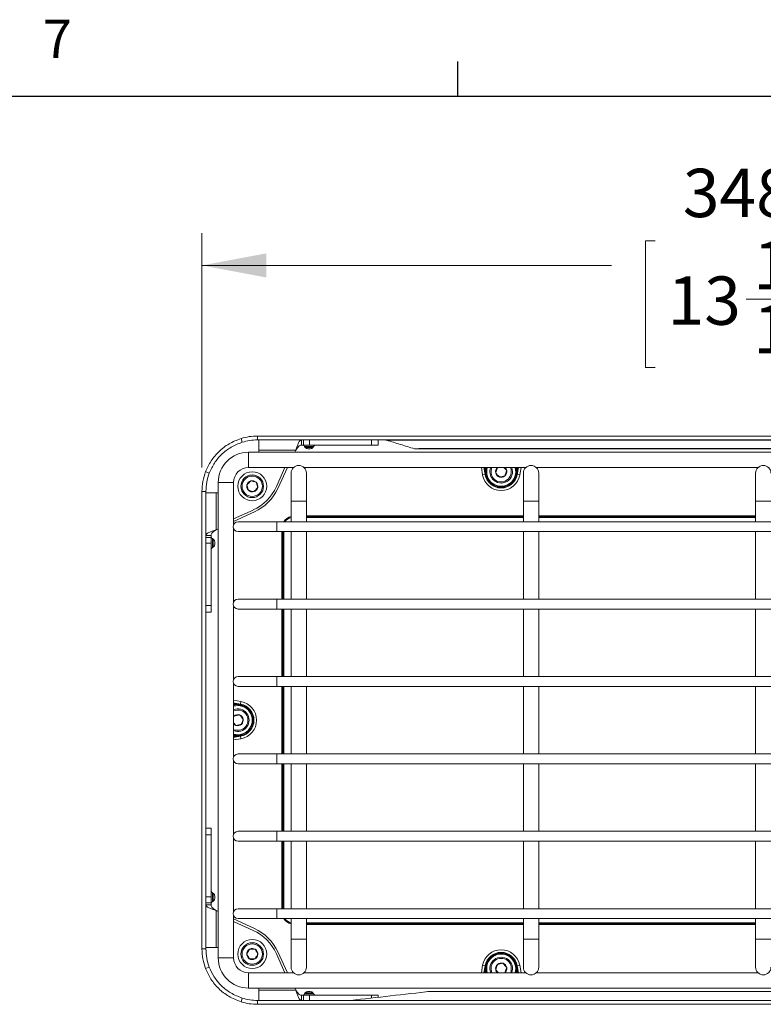
# Model space of a CAD drawing. Units: millimetres. Extents: x 54 to 2148, y 11 to 1376.
# Drawn here: x 444 to 674, y 1070 to 1375 of the extents above; entities that cross this region are included whole.
import ezdxf

# ---------------------------------------------------------------- set-up
doc = ezdxf.new("R2010")
doc.units = ezdxf.units.MM
doc.header["$LTSCALE"] = 5
doc.layers.add('DIMENSIONS-ANNOTATIONS', color=7, linetype='Continuous', lineweight=15)
doc.layers.add('FORMAT', color=8, linetype='Continuous', lineweight=30)
doc.styles.add('SLDTEXTSTYLE0', font='TXT', dxfattribs={"width": 0.75})
doc.dimstyles.new('SLDDIMSTYLE0', dxfattribs={"dimtxt": 15, "dimasz": 20, "dimexe": 0, "dimexo": 0.0625, "dimgap": 3.75, "dimtad": 0, "dimtih": 1, "dimtoh": 1, "dimdec": 1, "dimrnd": 1e-09, "dimzin": 4, "dimdsep": 46, "dimtxsty": 'SLDTEXTSTYLE0', "dimsah": 1, "dimcen": 0.09, "dimadec": 0, "dimazin": 1, "dimtfac": 1, "dimtdec": 1, "dimtofl": 0, "dimtmove": 0, "dimatfit": 3, "dimfxl": 1, "dimfrac": 2, "dimtolj": 1, "dimtzin": 12, "dimarcsym": 0})

# ---------------------------------------------------------------- blocks, each defined once
blk = doc.blocks.new('_D')
at = {"layer": 'DIMENSIONS-ANNOTATIONS'}
for p, q in [((500.3, 1236.38), (500.3, 1309.02)), ((848.3, 1236.38), (848.3, 1309.02)), ((640.83, 1306.62), (637.79, 1306.62)), ((637.79, 1306.62), (637.79, 1267.38)), ((707.76, 1306.62), (710.81, 1306.62)), ((710.81, 1306.62), (710.81, 1267.38)), ((500.3, 1299.02), (627.23, 1299.02)), ((848.3, 1299.02), (721.36, 1299.02)), ((669.01, 1288.54), (695.57, 1288.54)), ((637.79, 1267.38), (640.83, 1267.38)), ((710.81, 1267.38), (707.76, 1267.38))]:
    blk.add_line(p, q, dxfattribs=at)
for points in [[(500.3, 1299.02), (520.3, 1295.27), (520.3, 1302.77)], [(848.3, 1299.02), (828.3, 1302.77), (828.3, 1295.27)]]:
    blk.add_solid(points, dxfattribs=at)
at = {"layer": 'DIMENSIONS-ANNOTATIONS', "char_height": 15, "attachment_point": 1, "style": 'SLDTEXTSTYLE0'}
for s, insert in [('348.0', (649.36, 1329)), ('11', (671.2, 1306.56)), ('13', (644.64, 1295.6)), ('"', (697.77, 1295.6)), ('16', (671.2, 1286.72))]:
    blk.add_mtext(s, dxfattribs=dict(at, insert=insert))

msp = doc.modelspace()

# ---------------------------------------------------------------- linework, layer by layer
at = {"color": 7, "linetype": 'Continuous', "lineweight": 15}
for p, q in [((517.52, 1244.88), (517.52, 1246.1)), ((517.52, 1246.1), (815.3, 1246.1)), ((512.41, 1245.32), (512.77, 1244.16)), ((517.52, 1244.88), (815.3, 1244.88)), ((517.89, 1241.71), (517.89, 1244.88)), ((531.11, 1243.29), (531.11, 1244.88)), ((531.11, 1243.29), (531.77, 1243.29)), ((531.77, 1243.29), (531.77, 1244.88)), ((533.58, 1243.29), (531.77, 1243.29)), ((533.58, 1244.88), (533.58, 1243.29)), ((533.58, 1243.29), (552.89, 1243.29)), ((552.89, 1243.29), (552.89, 1244.88)), ((554.89, 1243.29), (552.89, 1243.29)), ((554.89, 1244.88), (554.89, 1243.29)), ((782.97, 1244.78), (565.62, 1244.78)), ((833.89, 1241.07), (514.71, 1241.07)), ((517.89, 1241.71), (517.89, 1241.07)), ((529.37, 1241.71), (517.89, 1241.71)), ((529.07, 1241.07), (529.37, 1241.71)), ((532.12, 1242.87), (532.32, 1242.58)), ((533.51, 1242.15), (533.14, 1242.15)), ((533.87, 1242.15), (533.51, 1242.15)), ((534.69, 1242.58), (534.89, 1242.87)), ((568.19, 1242.21), (568.3, 1242.21)), ((568.3, 1242.21), (780.3, 1242.21)), ((568.3, 1242.1), (568.3, 1242.21)), ((780.3, 1242.1), (568.3, 1242.1)), ((501.44, 1235.05), (502.58, 1234.61)), ((514.71, 1236.31), (528.65, 1236.31)), ((523.4, 1230.41), (526.02, 1236.31)), ((523.83, 1229.83), (526.85, 1236.31)), ((527.92, 1234.59), (527.92, 1225.86)), ((531.95, 1236.31), (600.65, 1236.31)), ((532.68, 1225.86), (532.68, 1234.59)), ((587.3, 1234.01), (588.09, 1234.15)), ((588.09, 1234.15), (587.71, 1236.31)), ((598.39, 1236.31), (598.01, 1234.15)), ((598.79, 1234.01), (598.01, 1234.15)), ((599.92, 1234.59), (599.92, 1225.86)), ((603.95, 1236.31), (672.65, 1236.31)), ((604.68, 1225.86), (604.68, 1234.59)), ((671.92, 1234.59), (671.92, 1225.86)), ((505.32, 1231.69), (505.32, 1084.23)), ((510.09, 1218.59), (510.09, 1231.69)), ((500.3, 1087.04), (500.3, 1228.88)), ((501.52, 1228.88), (500.3, 1228.88)), ((501.52, 1087.04), (501.52, 1228.88)), ((501.52, 1228.51), (504.69, 1228.51)), ((504.69, 1217.04), (504.69, 1228.51)), ((505.32, 1228.51), (504.69, 1228.51)), ((527.92, 1225.86), (527.92, 1219.49)), ((532.68, 1219.49), (532.68, 1225.86)), ((599.92, 1225.86), (599.92, 1219.49)), ((604.68, 1219.49), (604.68, 1225.86)), ((671.92, 1225.86), (671.92, 1219.49)), ((510.09, 1220.46), (516.14, 1223.15)), ((510.09, 1219.55), (516.57, 1222.57)), ((523.5, 1219.49), (511.48, 1219.49)), ((825.1, 1219.49), (523.5, 1219.49)), ((599.92, 1221.34), (532.68, 1221.34)), ((599.92, 1221.28), (532.68, 1221.28)), ((599.92, 1220.79), (532.68, 1220.79)), ((671.92, 1221.34), (604.68, 1221.34)), ((671.92, 1221.28), (604.68, 1221.28)), ((671.92, 1220.79), (604.68, 1220.79)), ((504.69, 1217.04), (505.32, 1217.33)), ((510.09, 1194.59), (510.09, 1217.34)), ((511.48, 1216.44), (523.5, 1216.44)), ((523.5, 1216.44), (825.1, 1216.44)), ((525.06, 1216.44), (525.06, 1195.49)), ((525.12, 1216.44), (525.12, 1195.49)), ((525.69, 1216.44), (525.69, 1195.49)), ((527.92, 1216.44), (527.92, 1195.49)), ((532.68, 1195.49), (532.68, 1216.44)), ((599.92, 1216.44), (599.92, 1195.49)), ((604.68, 1195.49), (604.68, 1216.44)), ((671.92, 1216.44), (671.92, 1195.49)), ((503.11, 1215.29), (501.52, 1215.29)), ((501.52, 1214.63), (503.11, 1214.63)), ((503.11, 1212.82), (501.52, 1212.82)), ((503.11, 1214.63), (503.11, 1215.29)), ((503.11, 1214.63), (503.11, 1212.82)), ((503.11, 1212.82), (503.11, 1193.51)), ((503.82, 1214.08), (503.53, 1214.28)), ((504.25, 1213.26), (504.25, 1212.53)), ((503.53, 1211.51), (503.82, 1211.71)), ((523.5, 1195.49), (511.48, 1195.49)), ((825.1, 1195.49), (523.5, 1195.49)), ((501.52, 1193.51), (503.11, 1193.51)), ((503.11, 1191.51), (501.52, 1191.51)), ((503.11, 1193.51), (503.11, 1191.51)), ((510.09, 1170.59), (510.09, 1193.34)), ((511.48, 1192.44), (523.5, 1192.44)), ((523.5, 1192.44), (825.1, 1192.44)), ((525.06, 1192.44), (525.06, 1171.49)), ((525.12, 1192.44), (525.12, 1171.49)), ((525.69, 1192.44), (525.69, 1171.49)), ((527.92, 1192.44), (527.92, 1171.49)), ((532.68, 1171.49), (532.68, 1192.44)), ((599.92, 1192.44), (599.92, 1171.49)), ((604.68, 1171.49), (604.68, 1192.44)), ((671.92, 1192.44), (671.92, 1171.49)), ((523.5, 1171.49), (511.48, 1171.49)), ((825.1, 1171.49), (523.5, 1171.49)), ((510.09, 1146.59), (510.09, 1169.34)), ((511.48, 1168.44), (523.5, 1168.44)), ((523.5, 1168.44), (825.1, 1168.44)), ((525.06, 1168.44), (525.06, 1147.49)), ((525.12, 1168.44), (525.12, 1147.49)), ((525.69, 1168.44), (525.69, 1147.49)), ((527.92, 1168.44), (527.92, 1147.49)), ((532.68, 1147.49), (532.68, 1168.44)), ((599.92, 1168.44), (599.92, 1147.49)), ((604.68, 1147.49), (604.68, 1168.44)), ((671.92, 1168.44), (671.92, 1147.49)), ((512.25, 1162.92), (512.39, 1163.71)), ((510.09, 1163.3), (512.25, 1162.92)), ((510.24, 1159.27), (510.09, 1158.82)), ((510.24, 1159.27), (510.09, 1159.12)), ((512.25, 1153), (510.09, 1152.62)), ((512.25, 1153), (512.39, 1152.22)), ((510.09, 1122.59), (510.09, 1145.34)), ((523.5, 1147.49), (511.48, 1147.49)), ((825.1, 1147.49), (523.5, 1147.49)), ((511.48, 1144.44), (523.5, 1144.44)), ((523.5, 1144.44), (825.1, 1144.44)), ((525.06, 1144.44), (525.06, 1123.49)), ((525.12, 1144.44), (525.12, 1123.49)), ((525.69, 1144.44), (525.69, 1123.49)), ((527.92, 1144.44), (527.92, 1123.49)), ((532.68, 1123.49), (532.68, 1144.44)), ((599.92, 1144.44), (599.92, 1123.49)), ((604.68, 1123.49), (604.68, 1144.44)), ((671.92, 1144.44), (671.92, 1123.49)), ((501.52, 1124.42), (503.11, 1124.42)), ((503.11, 1124.42), (503.11, 1122.42)), ((503.11, 1122.42), (501.52, 1122.42)), ((503.11, 1103.11), (503.11, 1122.42)), ((510.09, 1098.59), (510.09, 1121.34)), ((523.5, 1123.49), (511.48, 1123.49)), ((825.1, 1123.49), (523.5, 1123.49)), ((511.48, 1120.44), (523.5, 1120.44)), ((523.5, 1120.44), (825.1, 1120.44)), ((525.06, 1120.44), (525.06, 1099.49)), ((525.12, 1120.44), (525.12, 1099.49)), ((525.69, 1120.44), (525.69, 1099.49)), ((527.92, 1120.44), (527.92, 1099.49)), ((532.68, 1099.49), (532.68, 1120.44)), ((599.92, 1120.44), (599.92, 1099.49)), ((604.68, 1099.49), (604.68, 1120.44)), ((671.92, 1120.44), (671.92, 1099.49)), ((501.52, 1103.11), (503.11, 1103.11)), ((503.11, 1103.11), (503.11, 1101.29)), ((503.82, 1104.21), (503.53, 1104.42)), ((504.25, 1103.4), (504.25, 1103.03)), ((504.25, 1103.03), (504.25, 1102.66)), ((503.11, 1101.29), (501.52, 1101.29)), ((503.11, 1100.63), (501.52, 1100.63)), ((503.11, 1100.63), (503.11, 1101.29)), ((503.53, 1101.64), (503.82, 1101.84)), ((504.69, 1098.89), (504.69, 1087.42)), ((505.32, 1098.6), (504.69, 1098.89)), ((510.09, 1084.23), (510.09, 1097.34)), ((523.5, 1099.49), (511.48, 1099.49)), ((825.1, 1099.49), (523.5, 1099.49)), ((516.57, 1093.35), (510.09, 1096.37)), ((516.14, 1092.77), (510.09, 1095.46)), ((511.48, 1096.44), (523.5, 1096.44)), ((523.5, 1096.44), (825.1, 1096.44)), ((527.92, 1096.44), (527.92, 1090.06)), ((532.68, 1090.06), (532.68, 1096.44)), ((532.68, 1095.14), (599.92, 1095.14)), ((532.68, 1094.65), (599.92, 1094.65)), ((532.68, 1094.58), (599.92, 1094.58)), ((599.92, 1096.44), (599.92, 1090.06)), ((604.68, 1090.06), (604.68, 1096.44)), ((604.68, 1095.14), (671.92, 1095.14)), ((604.68, 1094.65), (671.92, 1094.65)), ((604.68, 1094.58), (671.92, 1094.58)), ((671.92, 1096.44), (671.92, 1090.06)), ((504.69, 1087.42), (501.52, 1087.42)), ((504.69, 1087.42), (505.32, 1087.42)), ((527.92, 1090.06), (527.92, 1081.33)), ((532.68, 1081.33), (532.68, 1090.06)), ((599.92, 1090.06), (599.92, 1081.33)), ((604.68, 1081.33), (604.68, 1090.06)), ((671.92, 1090.06), (671.92, 1081.33)), ((501.52, 1087.04), (500.3, 1087.04)), ((526.02, 1079.61), (523.4, 1085.51)), ((526.85, 1079.61), (523.83, 1086.1)), ((501.44, 1080.88), (502.58, 1081.31)), ((587.3, 1081.92), (588.09, 1081.78)), ((587.71, 1079.61), (588.09, 1081.78)), ((598.79, 1081.92), (598.01, 1081.78)), ((598.01, 1081.78), (598.39, 1079.61)), ((528.65, 1079.61), (514.71, 1079.61)), ((600.65, 1079.61), (531.95, 1079.61)), ((672.65, 1079.61), (603.95, 1079.61)), ((514.71, 1074.85), (833.89, 1074.85)), ((517.89, 1074.85), (517.89, 1074.22)), ((529.37, 1074.22), (517.89, 1074.22)), ((517.89, 1071.04), (517.89, 1074.22)), ((529.37, 1074.22), (529.07, 1074.85)), ((531.11, 1072.63), (531.11, 1071.04)), ((531.77, 1072.63), (531.11, 1072.63)), ((531.77, 1071.04), (531.77, 1072.63)), ((531.77, 1072.63), (533.58, 1072.63)), ((532.32, 1073.34), (532.12, 1073.06)), ((533.14, 1073.77), (533.87, 1073.77)), ((533.58, 1072.63), (533.58, 1071.04)), ((533.58, 1072.63), (552.89, 1072.63)), ((534.89, 1073.06), (534.69, 1073.34)), ((552.89, 1072.63), (554.89, 1072.63)), ((554.89, 1072.63), (554.89, 1072)), ((584.21, 1073.82), (570.34, 1073.82)), ((596.8, 1073.82), (584.21, 1073.82)), ((751.8, 1073.82), (596.8, 1073.82)), ((512.41, 1070.6), (512.77, 1071.76)), ((517.52, 1071.04), (517.52, 1069.82)), ((517.52, 1071.04), (831.08, 1071.04)), ((517.52, 1069.82), (831.08, 1069.82))]:
    msp.add_line(p, q, dxfattribs=at)
at = {"color": 8, "linetype": 'Continuous', "lineweight": 15}
for p, q in [((514.71, 1241.07), (514.71, 1236.31)), ((534.89, 1242.87), (532.12, 1242.87)), ((532.32, 1242.58), (533.51, 1242.58)), ((533.51, 1242.58), (534.69, 1242.58)), ((587.3, 1234.01), (586.9, 1236.31)), ((599.2, 1236.31), (598.79, 1234.01)), ((505.32, 1231.69), (510.09, 1231.69)), ((527.92, 1225.86), (532.68, 1225.86)), ((599.92, 1225.86), (604.68, 1225.86)), ((676.68, 1225.86), (671.92, 1225.86)), ((523.5, 1219.49), (523.5, 1216.44)), ((532.68, 1221.04), (599.92, 1221.04)), ((604.68, 1221.04), (671.92, 1221.04)), ((525.44, 1195.49), (525.44, 1216.44)), ((503.53, 1214.28), (503.53, 1212.9)), ((503.53, 1212.9), (503.53, 1211.51)), ((503.82, 1211.71), (503.82, 1214.08)), ((523.5, 1195.49), (523.5, 1192.44)), ((525.44, 1171.49), (525.44, 1192.44)), ((523.5, 1171.49), (523.5, 1168.44)), ((525.44, 1147.49), (525.44, 1168.44)), ((510.09, 1164.12), (512.39, 1163.71)), ((510.09, 1162.81), (510.09, 1162.81)), ((511.38, 1162.56), (510.09, 1162.38)), ((511.38, 1153.11), (510.09, 1153.29)), ((510.09, 1153.11), (510.09, 1153.11)), ((512.39, 1152.22), (510.09, 1151.81)), ((523.5, 1144.44), (523.5, 1147.49)), ((525.44, 1123.49), (525.44, 1144.44)), ((523.5, 1120.44), (523.5, 1123.49)), ((525.44, 1099.49), (525.44, 1120.44)), ((503.53, 1104.42), (503.53, 1101.64)), ((503.82, 1103.03), (503.82, 1104.21)), ((503.82, 1101.84), (503.82, 1103.03)), ((523.5, 1096.44), (523.5, 1099.49)), ((599.92, 1094.89), (532.68, 1094.89)), ((671.92, 1094.89), (604.68, 1094.89)), ((527.92, 1090.06), (532.68, 1090.06)), ((599.92, 1090.06), (604.68, 1090.06)), ((676.68, 1090.06), (671.92, 1090.06)), ((505.32, 1084.23), (510.09, 1084.23)), ((586.9, 1079.61), (587.3, 1081.92)), ((598.79, 1081.92), (599.2, 1079.61)), ((514.71, 1074.85), (514.71, 1079.61)), ((532.12, 1073.06), (533.51, 1073.06)), ((534.69, 1073.34), (532.32, 1073.34)), ((533.51, 1073.06), (534.89, 1073.06)), ((552.89, 1071.77), (552.89, 1072.63))]:
    msp.add_line(p, q, dxfattribs=at)
at = {"color": 8, "linetype": 'Continuous', "lineweight": 15, "flags": 128}
for points in [[(566.13, 1242.16), (566.13, 1242.16), (566.26, 1242.16), (566.42, 1242.16), (566.87, 1242.17), (567.54, 1242.19), (568.19, 1242.21), (568.19, 1242.21), (568.19, 1242.21)], [(527.37, 1220.9), (527.7, 1220.99), (527.92, 1221.02)], [(527.92, 1094.9), (527.7, 1094.94), (527.37, 1095.02)]]:
    msp.add_lwpolyline(points, dxfattribs=at)
at = {"color": 7, "linetype": 'Continuous', "lineweight": 15}
for centre, radius in [((515.89, 1230.51), 4.5), ((515.89, 1230.51), 3.5), ((515.89, 1230.51), 3.15), ((515.89, 1085.42), 4.5), ((515.89, 1085.42), 3.5), ((515.89, 1085.42), 3.15)]:
    msp.add_circle(centre, radius, dxfattribs=at)
for centre, radius, start, end in [((517.52, 1228.88), 17.22, 90, 107.2708), ((517.52, 1228.88), 16, 90, 107.2708), ((531.3, 1242.29), 1, 35, 90), ((535.71, 1242.29), 1, 90, 145), ((557.08, 1243.66), 1.22, 69.1707, 89.9685), ((514.71, 1231.69), 9.38, 90, 180), ((533.14, 1243.15), 1, 215, 270), ((533.87, 1243.15), 1, 270, 325), ((566.48, 1243.32), 1.22, 256.6663, 270.0018), ((530.3, 1234.59), 2.38, 0, 180), ((602.3, 1234.59), 2.38, 0, 180), ((674.3, 1234.59), 2.38, 0, 180), ((514.71, 1231.69), 4.62, 90, 180), ((593.05, 1235.02), 5.84, 190, 350), ((593.05, 1235.02), 5.04, 190.434, 349.566), ((593.05, 1235.02), 4.5, 163.3493, 16.6507), ((593.05, 1235.02), 3.5, 158.3828, 220.896), ((593.05, 1235.02), 3.15, 155.8368, 220.896), ((593.05, 1235.02), 3.5, 220.896, 21.6172), ((593.05, 1235.02), 3.15, 220.896, 24.1632), ((593.05, 1235.02), 1.73, 130.896, 190.896), ((593.05, 1235.02), 1.73, 190.896, 250.896), ((593.05, 1235.02), 1.73, 310.896, 10.896), ((593.05, 1235.02), 1.73, 10.896, 48.1112), ((515.89, 1230.51), 1.73, 165.7762, 225.7762), ((515.89, 1230.51), 1.73, 105.7762, 165.7762), ((515.89, 1230.51), 1.73, 45.7762, 105.7762), ((515.89, 1230.51), 1.73, 345.7762, 45.7762), ((593.05, 1235.02), 1.73, 250.896, 310.896), ((515.89, 1230.51), 1.73, 225.7762, 285.7762), ((509.8, 1236.75), 15, 294.9866, 335.0134), ((515.89, 1230.51), 1.73, 285.7762, 345.7762), ((510.23, 1236.17), 15, 295, 335), ((511.48, 1217.96), 1.52, 90, 270), ((529.06, 1217.34), 4, 106.5479, 147.6219), ((529.06, 1217.34), 3.94, 106.8276, 147.0235), ((528.24, 1218.23), 2.56, 97.3461, 150.6369), ((504.11, 1215.1), 1, 180, 235), ((503.25, 1213.26), 1, 0, 55), ((503.25, 1212.53), 1, 305, 0), ((504.11, 1210.69), 1, 125, 180), ((511.48, 1193.96), 1.52, 90, 270), ((511.48, 1169.96), 1.52, 90, 270), ((511.38, 1157.96), 5.84, 280, 80), ((511.38, 1157.96), 4.5, 253.3191, 106.6809), ((511.38, 1157.96), 3.5, 248.3428, 111.6572), ((511.38, 1157.96), 3.15, 245.7915, 114.2085), ((511.38, 1157.96), 5.04, 280.434, 79.566), ((511.38, 1157.96), 1.73, 70.896, 130.896), ((511.38, 1157.96), 1.73, 10.896, 70.896), ((511.38, 1157.96), 1.73, 310.896, 10.896), ((511.38, 1157.96), 1.73, 221.7761, 250.896), ((511.38, 1157.96), 1.73, 250.896, 310.896), ((511.48, 1145.96), 1.52, 90, 270), ((511.48, 1121.96), 1.52, 90, 270), ((504.11, 1105.23), 1, 180, 235), ((503.25, 1103.4), 1, 0, 55), ((503.25, 1102.66), 1, 305, 0), ((504.11, 1100.82), 1, 125, 180), ((511.48, 1097.96), 1.52, 90, 270), ((529.06, 1098.58), 4, 212.3781, 253.4521), ((529.06, 1098.58), 3.94, 212.9765, 253.1724), ((528.24, 1097.69), 2.56, 209.3631, 262.6539), ((509.8, 1079.17), 15, 24.9866, 65.0134), ((510.23, 1079.76), 15, 25, 65), ((514.71, 1084.23), 9.38, 180, 270), ((514.71, 1084.23), 4.62, 180, 270), ((515.89, 1085.42), 1.73, 117.9884, 177.9884), ((515.89, 1085.42), 1.73, 177.9884, 237.9884), ((515.89, 1085.42), 1.73, 57.9884, 117.9884), ((515.89, 1085.42), 1.73, 297.9884, 357.9884), ((515.89, 1085.42), 1.73, 357.9884, 57.9884), ((593.05, 1080.9), 5.84, 10, 170), ((593.05, 1080.9), 5.04, 10.434, 169.566), ((593.05, 1080.9), 4.5, 123.1576, 196.6507), ((593.05, 1080.9), 3.5, 338.3828, 201.6172), ((593.05, 1080.9), 4.5, 343.3493, 123.1576), ((515.89, 1085.42), 1.73, 237.9884, 297.9884), ((530.3, 1081.33), 2.38, 180, 0), ((593.05, 1080.9), 3.15, 335.8368, 204.1632), ((593.05, 1080.9), 1.73, 130.896, 190.896), ((593.05, 1080.9), 1.73, 70.896, 130.896), ((593.05, 1080.9), 1.73, 10.896, 70.896), ((593.05, 1080.9), 1.73, 310.896, 10.896), ((602.3, 1081.33), 2.38, 180, 0), ((674.3, 1081.33), 2.38, 180, 0), ((593.05, 1080.9), 1.73, 190.896, 228.1112), ((531.3, 1073.63), 1, 270, 325), ((533.14, 1072.77), 1, 90, 145), ((533.87, 1072.77), 1, 35, 90), ((535.71, 1073.63), 1, 215, 270), ((517.52, 1087.04), 17.22, 252.7292, 270), ((517.52, 1087.04), 16, 252.7292, 270)]:
    msp.add_arc(centre, radius, start, end, dxfattribs=at)
at = {"color": 8, "linetype": 'Continuous', "lineweight": 15}
for centre, radius, start, end in [((593.05, 1235.02), 4.85, 164.5912, 270), ((593.05, 1235.02), 4.6, 163.7177, 16.2823), ((593.05, 1235.02), 4.85, 270, 15.4088), ((511.38, 1157.96), 4.85, 270, 105.4366), ((511.38, 1157.96), 4.6, 253.6882, 90), ((593.05, 1080.9), 4.85, 344.5912, 195.4088), ((593.05, 1080.9), 4.6, 90, 196.2823), ((593.05, 1080.9), 4.6, 343.7177, 90)]:
    msp.add_arc(centre, radius, start, end, dxfattribs=at)
at = {"color": 7, "linetype": 'Continuous', "lineweight": 15}
for points, knots in [([(512.41, 1245.32), (511.13, 1244.83), (508.59, 1243.84), (505.47, 1241.36), (502.96, 1238.39), (501.96, 1236.19), (501.44, 1235.05)], [0, 0, 0, 0, 0.251445, 0.502539, 0.742729, 1, 1, 1, 1]), ([(512.77, 1244.16), (511.59, 1243.7), (509.22, 1242.78), (506.31, 1240.47), (503.98, 1237.7), (503.06, 1235.67), (502.58, 1234.61)], [0, 0, 0, 0, 0.249948, 0.500184, 0.740731, 1, 1, 1, 1]), ([(557.53, 1244.8), (558.95, 1244.36), (561.83, 1243.48), (564.71, 1242.59), (566.18, 1242.14)], [0, 0, 0, 0, 0.491697, 1, 1, 1, 1]), ([(565.62, 1244.78), (565.62, 1244.78), (565.59, 1244.78), (565.55, 1244.78), (565.52, 1244.78)], [0, 0, 0, 0, 0.00057, 1, 1, 1, 1]), ([(568.3, 1242.1), (568.09, 1242.1), (567.67, 1242.1), (567.12, 1242.1), (566.78, 1242.1), (566.56, 1242.1), (566.46, 1242.1), (566.49, 1242.1), (566.49, 1242.1)], [0, 0, 0, 0, 0.223006, 0.447453, 0.660639, 0.767383, 0.974213, 1, 1, 1, 1]), ([(588.09, 1234.14), (588.09, 1234.14), (588.07, 1234.25), (588.01, 1234.67), (587.93, 1235.41), (587.95, 1236.05), (587.95, 1236.38)], [0, 0, 0, 0, 0.002683, 0.14929, 0.567671, 1, 1, 1, 1]), ([(588.2, 1236.31), (588.13, 1235.99), (588, 1235.37), (588.02, 1234.66), (588.07, 1234.27), (588.09, 1234.16), (588.09, 1234.13), (588.09, 1234.12), (588.1, 1234.11)], [0, 0, 0, 0, 0.430243, 0.841797, 0.963983, 0.98409, 0.984918, 1, 1, 1, 1]), ([(588.09, 1234.14), (588.09, 1234.14), (588.09, 1234.14), (588.09, 1234.14), (588.09, 1234.15)], [0, 0, 0, 0, 0.046161, 1, 1, 1, 1]), ([(588.1, 1234.11), (588.09, 1234.12), (588.09, 1234.13), (588.09, 1234.14), (588.09, 1234.14)], [0, 0, 0, 0, 0.700379, 1, 1, 1, 1]), ([(591.91, 1236.33), (591.81, 1236.04), (591.62, 1235.49), (591.44, 1234.95), (591.35, 1234.7)], [0, 0, 0, 0, 0.534645, 1, 1, 1, 1]), ([(591.35, 1234.7), (591.4, 1234.63), (591.64, 1234.35), (592.04, 1233.9), (592.35, 1233.54), (592.48, 1233.39)], [0, 0, 0, 0, 0.152231, 0.652376, 1, 1, 1, 1]), ([(594.75, 1235.35), (594.62, 1235.5), (594.35, 1235.82), (594.06, 1236.14), (593.92, 1236.31)], [0, 0, 0, 0, 0.474132, 1, 1, 1, 1]), ([(594.18, 1233.71), (594.28, 1234.01), (594.47, 1234.55), (594.66, 1235.1), (594.75, 1235.35)], [0, 0, 0, 0, 0.534645, 1, 1, 1, 1]), ([(598, 1234.11), (598, 1234.12), (598.02, 1234.24), (598.08, 1234.65), (598.08, 1235.14), (598.02, 1235.76), (597.95, 1236.08), (597.9, 1236.31)], [0, 0, 0, 0, 0.015073, 0.157847, 0.569164, 0.688628, 1, 1, 1, 1]), ([(598.01, 1234.14), (598.01, 1234.14), (598, 1234.13), (598, 1234.12), (598, 1234.11)], [0, 0, 0, 0, 0.2996215, 1, 1, 1, 1]), ([(598.14, 1236.38), (598.15, 1236.05), (598.17, 1235.41), (598.1, 1234.72), (598.03, 1234.31), (598.02, 1234.2), (598.01, 1234.14), (598.01, 1234.14), (598.01, 1234.14)], [0, 0, 0, 0, 0.432312, 0.850675, 0.925278, 0.995262, 0.997317, 1, 1, 1, 1]), ([(598.01, 1234.15), (598.01, 1234.14), (598.01, 1234.14), (598.01, 1234.14), (598.01, 1234.14)], [0, 0, 0, 0, 0.953839, 1, 1, 1, 1]), ([(515.42, 1232.17), (515.21, 1231.95), (514.8, 1231.54), (514.4, 1231.13), (514.21, 1230.93)], [0, 0, 0, 0, 0.5346453, 1, 1, 1, 1]), ([(514.21, 1230.93), (514.27, 1230.74), (514.4, 1230.28), (514.56, 1229.7), (514.66, 1229.35), (514.69, 1229.27)], [0, 0, 0, 0, 0.347624, 0.847769, 1, 1, 1, 1]), ([(517.1, 1231.75), (516.8, 1231.83), (516.24, 1231.97), (515.68, 1232.11), (515.42, 1232.17)], [0, 0, 0, 0, 0.5346453, 1, 1, 1, 1]), ([(517.57, 1230.08), (517.55, 1230.16), (517.45, 1230.52), (517.29, 1231.09), (517.16, 1231.56), (517.1, 1231.75)], [0, 0, 0, 0, 0.152231, 0.652376, 1, 1, 1, 1]), ([(592.48, 1233.39), (592.79, 1233.44), (593.35, 1233.55), (593.92, 1233.66), (594.18, 1233.71)], [0, 0, 0, 0, 0.534645, 1, 1, 1, 1]), ([(514.69, 1229.27), (514.99, 1229.19), (515.55, 1229.05), (516.1, 1228.91), (516.36, 1228.84)], [0, 0, 0, 0, 0.534645, 1, 1, 1, 1]), ([(516.36, 1228.84), (516.58, 1229.06), (516.98, 1229.48), (517.39, 1229.89), (517.57, 1230.08)], [0, 0, 0, 0, 0.534645, 1, 1, 1, 1]), ([(510.02, 1163.06), (510.35, 1163.07), (510.99, 1163.08), (511.68, 1163.01), (512.09, 1162.95), (512.2, 1162.93), (512.26, 1162.92), (512.26, 1162.92), (512.26, 1162.92)], [0, 0, 0, 0, 0.432312, 0.850675, 0.925278, 0.995262, 0.997317, 1, 1, 1, 1]), ([(512.29, 1162.92), (512.28, 1162.92), (512.16, 1162.94), (511.75, 1162.99), (511.26, 1163), (510.64, 1162.94), (510.32, 1162.87), (510.09, 1162.81)], [0, 0, 0, 0, 0.015073, 0.157847, 0.569164, 0.688628, 1, 1, 1, 1]), ([(512.25, 1162.92), (512.26, 1162.92), (512.26, 1162.92), (512.26, 1162.92), (512.26, 1162.92)], [0, 0, 0, 0, 0.953839, 1, 1, 1, 1]), ([(512.26, 1162.92), (512.27, 1162.92), (512.28, 1162.92), (512.28, 1162.92), (512.29, 1162.92)], [0, 0, 0, 0, 0.299621, 1, 1, 1, 1]), ([(511.95, 1159.6), (511.64, 1159.54), (511.07, 1159.43), (510.51, 1159.32), (510.24, 1159.27)], [0, 0, 0, 0, 0.534645, 1, 1, 1, 1]), ([(513.08, 1158.29), (512.95, 1158.44), (512.63, 1158.8), (512.24, 1159.26), (512, 1159.53), (511.95, 1159.6)], [0, 0, 0, 0, 0.3476243, 0.8477692, 1, 1, 1, 1]), ([(512.51, 1156.65), (512.61, 1156.95), (512.8, 1157.49), (512.99, 1158.04), (513.08, 1158.29)], [0, 0, 0, 0, 0.534645, 1, 1, 1, 1]), ([(510.09, 1157.16), (510.2, 1157.03), (510.44, 1156.75), (510.68, 1156.48), (510.81, 1156.33)], [0, 0, 0, 0, 0.45565, 1, 1, 1, 1]), ([(510.81, 1156.33), (511.12, 1156.38), (511.68, 1156.49), (512.25, 1156.6), (512.51, 1156.65)], [0, 0, 0, 0, 0.534645, 1, 1, 1, 1]), ([(512.26, 1153.01), (512.26, 1153), (512.15, 1152.98), (511.73, 1152.92), (510.99, 1152.85), (510.35, 1152.86), (510.02, 1152.87)], [0, 0, 0, 0, 0.002683, 0.14929, 0.567671, 1, 1, 1, 1]), ([(510.09, 1153.11), (510.41, 1153.05), (511.03, 1152.91), (511.74, 1152.93), (512.13, 1152.98), (512.24, 1153), (512.27, 1153.01), (512.28, 1153.01), (512.29, 1153.01)], [0, 0, 0, 0, 0.430243, 0.841797, 0.963983, 0.98409, 0.984918, 1, 1, 1, 1]), ([(512.26, 1153.01), (512.26, 1153.01), (512.26, 1153), (512.26, 1153), (512.25, 1153)], [0, 0, 0, 0, 0.046161, 1, 1, 1, 1]), ([(512.29, 1153.01), (512.28, 1153.01), (512.28, 1153.01), (512.27, 1153.01), (512.26, 1153.01)], [0, 0, 0, 0, 0.700379, 1, 1, 1, 1]), ([(515.08, 1086.95), (515.04, 1086.87), (514.84, 1086.56), (514.52, 1086.06), (514.27, 1085.65), (514.16, 1085.48)], [0, 0, 0, 0, 0.152231, 0.652376, 1, 1, 1, 1]), ([(514.16, 1085.48), (514.31, 1085.21), (514.58, 1084.69), (514.85, 1084.19), (514.98, 1083.95)], [0, 0, 0, 0, 0.534645, 1, 1, 1, 1]), ([(516.81, 1086.89), (516.5, 1086.9), (515.92, 1086.92), (515.35, 1086.94), (515.08, 1086.95)], [0, 0, 0, 0, 0.534645, 1, 1, 1, 1]), ([(516.71, 1083.89), (516.81, 1084.06), (517.07, 1084.47), (517.38, 1084.97), (517.58, 1085.28), (517.62, 1085.36)], [0, 0, 0, 0, 0.347624, 0.847769, 1, 1, 1, 1]), ([(517.62, 1085.36), (517.48, 1085.63), (517.21, 1086.14), (516.94, 1086.65), (516.81, 1086.89)], [0, 0, 0, 0, 0.5346453, 1, 1, 1, 1]), ([(502.58, 1081.31), (503.04, 1080.3), (503.95, 1078.27), (506.25, 1075.52), (509.19, 1073.16), (511.55, 1072.24), (512.77, 1071.76)], [0, 0, 0, 0, 0.25007, 0.500272, 0.741513, 1, 1, 1, 1]), ([(514.98, 1083.95), (515.28, 1083.94), (515.86, 1083.92), (516.44, 1083.9), (516.71, 1083.89)], [0, 0, 0, 0, 0.5346453, 1, 1, 1, 1]), ([(587.95, 1079.55), (587.95, 1079.87), (587.93, 1080.51), (588, 1081.2), (588.06, 1081.62), (588.08, 1081.73), (588.09, 1081.78), (588.09, 1081.79), (588.09, 1081.79)], [0, 0, 0, 0, 0.432312, 0.850675, 0.925278, 0.995262, 0.997317, 1, 1, 1, 1]), ([(588.1, 1081.81), (588.09, 1081.8), (588.07, 1081.69), (588.02, 1081.28), (588.01, 1080.79), (588.07, 1080.16), (588.15, 1079.84), (588.2, 1079.61)], [0, 0, 0, 0, 0.015073, 0.157847, 0.569164, 0.688628, 1, 1, 1, 1]), ([(588.09, 1081.79), (588.09, 1081.79), (588.09, 1081.8), (588.09, 1081.81), (588.1, 1081.81)], [0, 0, 0, 0, 0.299621, 1, 1, 1, 1]), ([(588.09, 1081.78), (588.09, 1081.78), (588.09, 1081.78), (588.09, 1081.79), (588.09, 1081.79)], [0, 0, 0, 0, 0.953839, 1, 1, 1, 1]), ([(591.91, 1082.21), (591.81, 1081.92), (591.62, 1081.37), (591.44, 1080.83), (591.35, 1080.58)], [0, 0, 0, 0, 0.534645, 1, 1, 1, 1]), ([(593.62, 1082.54), (593.31, 1082.48), (592.74, 1082.37), (592.18, 1082.26), (591.91, 1082.21)], [0, 0, 0, 0, 0.534645, 1, 1, 1, 1]), ([(594.75, 1081.23), (594.62, 1081.38), (594.3, 1081.74), (593.91, 1082.2), (593.67, 1082.47), (593.62, 1082.54)], [0, 0, 0, 0, 0.3476243, 0.8477692, 1, 1, 1, 1]), ([(594.18, 1079.59), (594.28, 1079.89), (594.47, 1080.43), (594.66, 1080.98), (594.75, 1081.23)], [0, 0, 0, 0, 0.534645, 1, 1, 1, 1]), ([(597.9, 1079.61), (597.97, 1079.93), (598.1, 1080.56), (598.08, 1081.27), (598.03, 1081.66), (598.01, 1081.77), (598.01, 1081.79), (598, 1081.8), (598, 1081.81)], [0, 0, 0, 0, 0.430243, 0.841797, 0.963983, 0.98409, 0.984918, 1, 1, 1, 1]), ([(598, 1081.81), (598, 1081.81), (598, 1081.8), (598.01, 1081.79), (598.01, 1081.79)], [0, 0, 0, 0, 0.700379, 1, 1, 1, 1]), ([(598.01, 1081.79), (598.01, 1081.79), (598.01, 1081.78), (598.01, 1081.78), (598.01, 1081.78)], [0, 0, 0, 0, 0.046161, 1, 1, 1, 1]), ([(598.01, 1081.79), (598.01, 1081.79), (598.03, 1081.67), (598.09, 1081.26), (598.17, 1080.51), (598.15, 1079.87), (598.14, 1079.55)], [0, 0, 0, 0, 0.002683, 0.14929, 0.567671, 1, 1, 1, 1]), ([(501.44, 1080.88), (501.94, 1079.78), (502.92, 1077.59), (505.4, 1074.63), (508.55, 1072.11), (511.09, 1071.11), (512.41, 1070.6)], [0, 0, 0, 0, 0.248022, 0.497894, 0.739987, 1, 1, 1, 1]), ([(591.35, 1080.58), (591.4, 1080.51), (591.64, 1080.23), (591.93, 1079.9), (592.15, 1079.65), (592.18, 1079.61)], [0, 0, 0, 0, 0.207728, 0.890205, 1, 1, 1, 1]), ([(571.2, 1073.82), (567.06, 1073.36), (558.79, 1072.44), (550.51, 1071.51), (546.37, 1071.04)], [0, 0, 0, 0, 0.500511, 1, 1, 1, 1])]:
    msp.add_open_spline(points, degree=3, knots=knots, dxfattribs=at)
for points in [[(531.11, 1244.88), (530.96, 1244.83), (530.67, 1244.74), (530.24, 1244), (529.8, 1242.96), (529.51, 1242.12), (529.37, 1241.71)], [(531.11, 1243.29), (530.96, 1243.27), (530.67, 1243.22), (530.24, 1242.86), (529.8, 1242.33), (529.51, 1241.92), (529.37, 1241.71)], [(501.44, 1235.05), (501.11, 1234.05), (500.45, 1232.04), (500.35, 1229.94), (500.3, 1228.88)], [(502.58, 1234.61), (502.27, 1233.68), (501.66, 1231.82), (501.56, 1229.86), (501.52, 1228.88)], [(504.69, 1217.04), (504.28, 1216.89), (503.45, 1216.6), (502.4, 1216.16), (501.66, 1215.73), (501.57, 1215.44), (501.52, 1215.29)], [(504.69, 1217.04), (504.49, 1216.89), (504.07, 1216.6), (503.55, 1216.16), (503.18, 1215.73), (503.13, 1215.44), (503.11, 1215.29)], [(501.52, 1100.63), (501.57, 1100.49), (501.66, 1100.2), (502.4, 1099.76), (503.45, 1099.33), (504.28, 1099.03), (504.69, 1098.89)], [(503.11, 1100.63), (503.13, 1100.49), (503.18, 1100.2), (503.55, 1099.76), (504.07, 1099.33), (504.49, 1099.03), (504.69, 1098.89)], [(500.3, 1087.04), (500.35, 1085.99), (500.45, 1083.88), (501.11, 1081.88), (501.44, 1080.88)], [(501.52, 1087.04), (501.56, 1086.06), (501.66, 1084.11), (502.27, 1082.24), (502.58, 1081.31)], [(529.37, 1074.22), (529.51, 1073.8), (529.8, 1072.97), (530.24, 1071.92), (530.67, 1071.19), (530.96, 1071.09), (531.11, 1071.04)], [(529.37, 1074.22), (529.51, 1074.01), (529.8, 1073.59), (530.24, 1073.07), (530.67, 1072.7), (530.96, 1072.65), (531.11, 1072.63)]]:
    msp.add_open_spline(points, degree=3, dxfattribs=at)
at = {"color": 8, "linetype": 'Continuous', "lineweight": 15}
msp.add_open_spline([(565.52, 1244.78), (564.71, 1244.79), (563, 1244.8), (560.62, 1244.81), (559.01, 1244.82), (557.93, 1244.83), (557.37, 1244.83), (557.5, 1244.83), (557.53, 1244.83)], degree=3, knots=[0, 0, 0, 0, 0.191424, 0.40787, 0.622049, 0.728413, 0.942987, 1, 1, 1, 1], dxfattribs=at)
at = {"layer": 'FORMAT'}
for p, q in [((579.56, 1351.54), (579.56, 1362.31)), ((79.53, 1351.54), (2079.78, 1351.54))]:
    msp.add_line(p, q, dxfattribs=at)

# ---------------------------------------------------------------- texts
at = {"layer": 'FORMAT', "insert": (450.98, 1375.24), "char_height": 11.91, "attachment_point": 1, "style": 'SLDTEXTSTYLE0'}
msp.add_mtext('7', dxfattribs=at)

# ---------------------------------------------------------------- dimensions: what is measured, and where the dimension line sits
at = {"layer": 'DIMENSIONS-ANNOTATIONS'}
dim = msp.add_linear_dim(base=(500.3, 1299.02), p1=(848.3, 1228.88), p2=(500.3, 1228.88), dimstyle='SLDDIMSTYLE0', dxfattribs=at)
dim.commit()
dim.dimension.update_dxf_attribs({"geometry": '_D', "text_midpoint": (674.3, 1299.02), "dimtype": 160})

doc.saveas('drawing.dxf')
